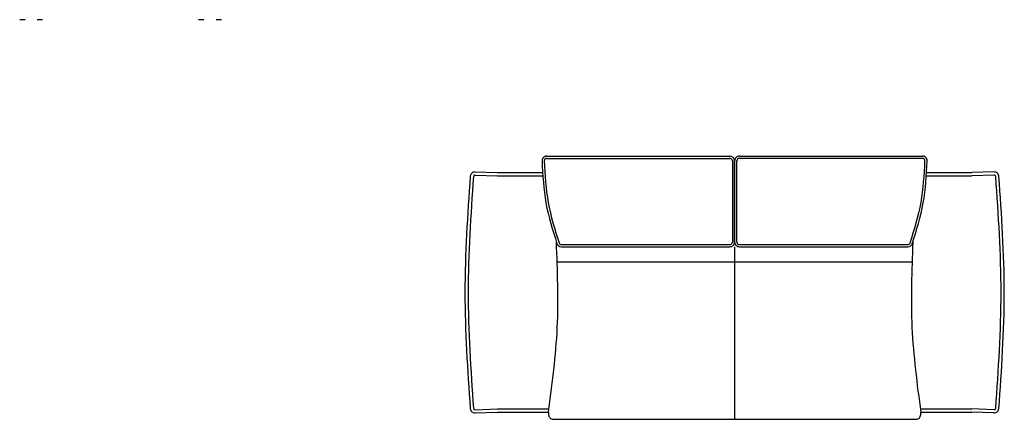
# Model space of a CAD drawing. Units: inches. Extents: x -4022 to 6060, y -2122 to 4386.
# Drawn here: x -3796 to -564, y 842 to 2155 of the extents above; entities that cross this region are included whole.
import ezdxf

# ---------------------------------------------------------------- set-up
doc = ezdxf.new("R2010")
doc.units = ezdxf.units.IN
doc.layers.add('$DDT_AUDIT_GENERATED__3B_', color=7, linetype='Continuous')
doc.layers.add('$DDT_AUDIT_GENERATED__878_', color=7, linetype='Continuous')

msp = doc.modelspace()

# ---------------------------------------------------------------- linework, layer by layer
at = {"layer": '$DDT_AUDIT_GENERATED__3B_', "color": 5, "linetype": 'Continuous'}
for points, knots in [([(-3778, 2155.3), (-3778, 2155.3), (-3778, 2155.3), (-3778.1, 2155.3), (-3778.1, 2155.3), (-3778.2, 2155.3), (-3778.3, 2155.3), (-3778.3, 2155.3), (-3778.5, 2155.3), (-3778.6, 2155.3), (-3778.7, 2155.3), (-3778.9, 2155.3), (-3779, 2155.3), (-3779.2, 2155.3), (-3779.4, 2155.3), (-3779.5, 2155.3), (-3779.6, 2155.3), (-3779.7, 2155.3), (-3779.8, 2155.3), (-3779.8, 2155.3), (-3779.9, 2155.3), (-3780, 2155.3), (-3780.1, 2155.3), (-3780.2, 2155.3), (-3780.3, 2155.3), (-3780.4, 2155.3), (-3780.6, 2155.3), (-3780.7, 2155.3), (-3780.9, 2155.3), (-3781.1, 2155.3), (-3781.2, 2155.3), (-3781.4, 2155.3), (-3781.6, 2155.3), (-3781.8, 2155.3), (-3782, 2155.3), (-3782.2, 2155.3), (-3782.5, 2155.3), (-3782.8, 2155.3), (-3783.2, 2155.3), (-3783.7, 2155.3), (-3784.2, 2155.3), (-3784.7, 2155.3), (-3785.3, 2155.3), (-3785.8, 2155.3), (-3786.3, 2155.3), (-3786.8, 2155.3), (-3787.2, 2155.3), (-3787.5, 2155.3), (-3787.7, 2155.3), (-3788, 2155.3), (-3788.3, 2155.3), (-3788.6, 2155.3), (-3788.8, 2155.3), (-3789.1, 2155.3), (-3789.3, 2155.3), (-3789.5, 2155.3), (-3789.7, 2155.3), (-3789.9, 2155.3), (-3790.1, 2155.3), (-3790.2, 2155.3), (-3790.4, 2155.3), (-3790.6, 2155.3), (-3790.7, 2155.3), (-3790.8, 2155.3), (-3790.9, 2155.3), (-3791.1, 2155.3), (-3791.3, 2155.3), (-3791.5, 2155.3), (-3791.8, 2155.3), (-3792, 2155.3), (-3792.2, 2155.3), (-3792.5, 2155.3), (-3792.6, 2155.3), (-3792.8, 2155.3), (-3793, 2155.3), (-3793.2, 2155.3), (-3793.3, 2155.3), (-3793.5, 2155.3), (-3793.6, 2155.3), (-3793.7, 2155.3), (-3793.8, 2155.3), (-3793.9, 2155.3), (-3794, 2155.3), (-3794.1, 2155.3), (-3794.2, 2155.3), (-3794.2, 2155.3), (-3794.4, 2155.3), (-3794.5, 2155.3), (-3794.7, 2155.3), (-3794.8, 2155.3), (-3794.9, 2155.3), (-3795, 2155.3), (-3795, 2155.3), (-3795.1, 2155.3), (-3795.2, 2155.3), (-3795.2, 2155.3), (-3795.3, 2155.3), (-3795.4, 2155.3), (-3795.4, 2155.3), (-3795.5, 2155.3), (-3795.5, 2155.3), (-3795.6, 2155.3), (-3795.6, 2155.3), (-3795.6, 2155.3), (-3795.7, 2155.3), (-3795.7, 2155.3), (-3795.7, 2155.3), (-3795.7, 2155.3), (-3795.7, 2155.3)], [0, 0, 0, 0, 0.056853, 0.064975, 0.125888, 0.162436, 0.235533, 0.35736, 0.442639, 0.552284, 0.686294, 0.84467, 1.019289, 1.169543, 1.348223, 1.526903, 1.608121, 1.689339, 1.754314, 1.819289, 1.899905, 1.987741, 2.0467, 2.176649, 2.306598, 2.436547, 2.566496, 2.745177, 2.923857, 3.074111, 3.24873, 3.418386, 3.566383, 3.736039, 3.971572, 4.158374, 4.462942, 4.743145, 5.181724, 5.717764, 6.2335, 6.724871, 7.25685, 7.764464, 8.320809, 8.901519, 9.177661, 9.453804, 9.729946, 10.006088, 10.286291, 10.590859, 10.822331, 11.078168, 11.289336, 11.500503, 11.695427, 11.890351, 12.056848, 12.247711, 12.410148, 12.572584, 12.714716, 12.832482, 12.95431, 13.027406, 13.287305, 13.547203, 13.80304, 14.034512, 14.233497, 14.456847, 14.655832, 14.78172, 14.996949, 15.139081, 15.3137, 15.463954, 15.606085, 15.723852, 15.84974, 15.951263, 16.008116, 16.113699, 16.16243, 16.211161, 16.357354, 16.503547, 16.665984, 16.82842, 16.86572, 16.953556, 17.055831, 17.083505, 17.147277, 17.218268, 17.287303, 17.380704, 17.401009, 17.445679, 17.522836, 17.575628, 17.608115, 17.640602, 17.644663, 17.67309, 17.701516, 17.705577, 17.705577, 17.705577, 17.705577]), ([(-3720.9, 2155.3), (-3720.9, 2155.3), (-3720.9, 2155.3), (-3720.9, 2155.3), (-3721, 2155.3), (-3721, 2155.3), (-3721.1, 2155.3), (-3721.2, 2155.3), (-3721.3, 2155.3), (-3721.3, 2155.3), (-3721.4, 2155.3), (-3721.6, 2155.3), (-3721.7, 2155.3), (-3721.9, 2155.3), (-3722, 2155.3), (-3722.1, 2155.3), (-3722.2, 2155.3), (-3722.3, 2155.3), (-3722.4, 2155.3), (-3722.5, 2155.3), (-3722.6, 2155.3), (-3722.6, 2155.3), (-3722.7, 2155.3), (-3722.8, 2155.3), (-3722.9, 2155.3), (-3723, 2155.3), (-3723.1, 2155.3), (-3723.3, 2155.3), (-3723.4, 2155.3), (-3723.6, 2155.3), (-3723.8, 2155.3), (-3723.9, 2155.3), (-3724.1, 2155.3), (-3724.3, 2155.3), (-3724.6, 2155.3), (-3724.8, 2155.3), (-3725, 2155.3), (-3725.3, 2155.3), (-3725.6, 2155.3), (-3725.9, 2155.3), (-3726.2, 2155.3), (-3726.6, 2155.3), (-3727.1, 2155.3), (-3727.5, 2155.3), (-3727.9, 2155.3), (-3728.3, 2155.3), (-3728.6, 2155.3), (-3729, 2155.3), (-3729.4, 2155.3), (-3729.7, 2155.3), (-3729.9, 2155.3), (-3730.1, 2155.3), (-3730.3, 2155.3), (-3730.6, 2155.3), (-3730.9, 2155.3), (-3731.1, 2155.3), (-3731.4, 2155.3), (-3731.6, 2155.3), (-3731.9, 2155.3), (-3732.1, 2155.3), (-3732.3, 2155.3), (-3732.6, 2155.3), (-3732.7, 2155.3), (-3732.9, 2155.3), (-3733, 2155.3), (-3733.1, 2155.3), (-3733.3, 2155.3), (-3733.4, 2155.3), (-3733.5, 2155.3), (-3733.7, 2155.3), (-3733.7, 2155.3), (-3733.8, 2155.3), (-3733.9, 2155.3), (-3734.1, 2155.3), (-3734.4, 2155.3), (-3734.6, 2155.3), (-3734.8, 2155.3), (-3735.1, 2155.3), (-3735.3, 2155.3), (-3735.5, 2155.3), (-3735.7, 2155.3), (-3735.8, 2155.3), (-3736, 2155.3), (-3736.1, 2155.3), (-3736.2, 2155.3), (-3736.3, 2155.3), (-3736.4, 2155.3), (-3736.5, 2155.3), (-3736.5, 2155.3), (-3736.6, 2155.3), (-3736.7, 2155.3), (-3736.8, 2155.3), (-3736.8, 2155.3), (-3736.9, 2155.3), (-3737, 2155.3), (-3737.1, 2155.3), (-3737.2, 2155.3), (-3737.4, 2155.3), (-3737.5, 2155.3), (-3737.6, 2155.3), (-3737.8, 2155.3), (-3737.9, 2155.3), (-3738, 2155.3), (-3738.1, 2155.3), (-3738.1, 2155.3), (-3738.2, 2155.3), (-3738.3, 2155.3), (-3738.3, 2155.3), (-3738.4, 2155.3), (-3738.4, 2155.3), (-3738.4, 2155.3), (-3738.4, 2155.3), (-3738.5, 2155.3), (-3738.5, 2155.3), (-3738.5, 2155.3), (-3738.6, 2155.3), (-3738.6, 2155.3)], [0, 0, 0, 0, 0.016244, 0.032487, 0.052792, 0.097462, 0.207107, 0.292386, 0.351344, 0.43918, 0.519797, 0.653807, 0.812182, 0.982741, 1.104568, 1.204436, 1.340402, 1.461928, 1.518781, 1.624365, 1.672494, 1.727843, 1.754314, 1.86802, 1.981725, 2.111674, 2.241624, 2.375634, 2.534009, 2.688324, 2.891369, 3.053806, 3.216242, 3.463958, 3.638577, 3.894415, 4.125887, 4.389846, 4.678171, 4.997028, 5.323104, 5.685277, 6.160404, 6.659896, 7.05215, 7.393868, 7.699489, 8.095353, 8.462339, 8.836545, 9.001388, 9.202328, 9.388829, 9.70558, 9.9736, 10.23756, 10.525884, 10.741113, 10.980706, 11.195935, 11.435529, 11.66294, 11.890351, 11.960138, 12.080462, 12.215224, 12.373599, 12.507609, 12.649741, 12.767508, 12.869783, 12.93596, 12.994919, 13.218269, 13.514716, 13.742127, 13.969538, 14.168523, 14.391873, 14.598979, 14.78172, 14.944157, 15.106593, 15.212478, 15.303923, 15.431466, 15.489221, 15.568635, 15.62639, 15.776644, 15.853801, 15.880272, 15.935621, 15.98375, 16.064969, 16.146187, 16.308623, 16.47106, 16.617253, 16.763445, 16.87309, 16.958369, 17.084257, 17.18578, 17.238572, 17.315729, 17.368521, 17.445679, 17.502531, 17.510653, 17.53908, 17.543141, 17.575628, 17.608115, 17.664968, 17.67309, 17.67309, 17.67309, 17.67309]), ([(-3190.8, 2155.3), (-3190.8, 2155.3), (-3190.8, 2155.3), (-3190.8, 2155.3), (-3190.8, 2155.3), (-3190.9, 2155.3), (-3190.9, 2155.3), (-3190.9, 2155.3), (-3191, 2155.3), (-3191, 2155.3), (-3191.1, 2155.3), (-3191.1, 2155.3), (-3191.2, 2155.3), (-3191.3, 2155.3), (-3191.4, 2155.3), (-3191.5, 2155.3), (-3191.6, 2155.3), (-3191.7, 2155.3), (-3191.8, 2155.3), (-3191.8, 2155.3), (-3191.9, 2155.3), (-3192.1, 2155.3), (-3192.2, 2155.3), (-3192.3, 2155.3), (-3192.4, 2155.3), (-3192.6, 2155.3), (-3192.8, 2155.3), (-3192.9, 2155.3), (-3193.1, 2155.3), (-3193.3, 2155.3), (-3193.5, 2155.3), (-3193.7, 2155.3), (-3193.9, 2155.3), (-3194.1, 2155.3), (-3194.2, 2155.3), (-3194.4, 2155.3), (-3194.5, 2155.3), (-3194.6, 2155.3), (-3194.7, 2155.3), (-3194.9, 2155.3), (-3195.1, 2155.3), (-3195.2, 2155.3), (-3195.3, 2155.3), (-3195.5, 2155.3), (-3195.6, 2155.3), (-3195.7, 2155.3), (-3195.8, 2155.3), (-3195.9, 2155.3), (-3196.1, 2155.3), (-3196.3, 2155.3), (-3196.4, 2155.3), (-3196.6, 2155.3), (-3196.8, 2155.3), (-3197, 2155.3), (-3197.1, 2155.3), (-3197.3, 2155.3), (-3197.5, 2155.3), (-3197.7, 2155.3), (-3197.9, 2155.3), (-3198.2, 2155.3), (-3198.5, 2155.3), (-3198.7, 2155.3), (-3199, 2155.3), (-3199.3, 2155.3), (-3199.6, 2155.3), (-3199.9, 2155.3), (-3200.2, 2155.3), (-3200.4, 2155.3), (-3200.6, 2155.3), (-3200.8, 2155.3), (-3201, 2155.3), (-3201.3, 2155.3), (-3201.5, 2155.3), (-3201.8, 2155.3), (-3201.9, 2155.3), (-3202.1, 2155.3), (-3202.3, 2155.3), (-3202.4, 2155.3), (-3202.5, 2155.3), (-3202.7, 2155.3), (-3202.8, 2155.3), (-3203, 2155.3), (-3203.1, 2155.3), (-3203.3, 2155.3), (-3203.4, 2155.3), (-3203.5, 2155.3), (-3203.7, 2155.3), (-3203.8, 2155.3), (-3203.9, 2155.3), (-3204.1, 2155.3), (-3204.3, 2155.3), (-3204.5, 2155.3), (-3204.8, 2155.3), (-3205, 2155.3), (-3205.2, 2155.3), (-3205.4, 2155.3), (-3205.6, 2155.3), (-3205.7, 2155.3), (-3205.8, 2155.3), (-3205.9, 2155.3), (-3206.1, 2155.3), (-3206.2, 2155.3), (-3206.3, 2155.3), (-3206.4, 2155.3), (-3206.4, 2155.3), (-3206.5, 2155.3), (-3206.6, 2155.3), (-3206.7, 2155.3), (-3206.8, 2155.3), (-3206.9, 2155.3), (-3207, 2155.3), (-3207.1, 2155.3), (-3207.3, 2155.3), (-3207.4, 2155.3), (-3207.6, 2155.3), (-3207.7, 2155.3), (-3207.7, 2155.3), (-3207.8, 2155.3), (-3207.9, 2155.3), (-3208, 2155.3), (-3208, 2155.3), (-3208.1, 2155.3), (-3208.2, 2155.3), (-3208.2, 2155.3), (-3208.3, 2155.3), (-3208.3, 2155.3), (-3208.4, 2155.3), (-3208.4, 2155.3), (-3208.4, 2155.3), (-3208.4, 2155.3), (-3208.4, 2155.3)], [0, 0, 0, 0, 0.04467, 0.064975, 0.093401, 0.097462, 0.146193, 0.194924, 0.219289, 0.292386, 0.337056, 0.35736, 0.438579, 0.519797, 0.613198, 0.682233, 0.812182, 0.942132, 1.00109, 1.088926, 1.169543, 1.304305, 1.424628, 1.494416, 1.709644, 1.851776, 2.019025, 2.150178, 2.274111, 2.501522, 2.728933, 2.89543, 3.086293, 3.297461, 3.508628, 3.621732, 3.742055, 3.833501, 3.955328, 4.125887, 4.288323, 4.45076, 4.580709, 4.710658, 4.791876, 4.873095, 5.03147, 5.16548, 5.327917, 5.490353, 5.648729, 5.782739, 6.034515, 6.237561, 6.362697, 6.523931, 6.692383, 6.911672, 7.179693, 7.427408, 7.699489, 7.979692, 8.284261, 8.584768, 8.836545, 9.145174, 9.453804, 9.633085, 9.805148, 10.006088, 10.302534, 10.525884, 10.785783, 11.045681, 11.172021, 11.341676, 11.532991, 11.640078, 11.739947, 11.890351, 12.060909, 12.182736, 12.389843, 12.572584, 12.682229, 12.767508, 12.905579, 12.994919, 13.174201, 13.346263, 13.547203, 13.762431, 14.002025, 14.221314, 14.489335, 14.627406, 14.814208, 14.94897, 15.047635, 15.139081, 15.3137, 15.463954, 15.557806, 15.608342, 15.658877, 15.756339, 15.853801, 15.955324, 16.081212, 16.129943, 16.178674, 16.345171, 16.536034, 16.670044, 16.82842, 16.886175, 16.965589, 17.023344, 17.09644, 17.218268, 17.271059, 17.348217, 17.413191, 17.478166, 17.514714, 17.575628, 17.604054, 17.608115, 17.62842, 17.67309, 17.67309, 17.67309, 17.67309]), ([(-3133.6, 2155.3), (-3133.6, 2155.3), (-3133.6, 2155.3), (-3133.7, 2155.3), (-3133.7, 2155.3), (-3133.8, 2155.3), (-3133.8, 2155.3), (-3133.9, 2155.3), (-3133.9, 2155.3), (-3134, 2155.3), (-3134, 2155.3), (-3134.1, 2155.3), (-3134.2, 2155.3), (-3134.3, 2155.3), (-3134.4, 2155.3), (-3134.5, 2155.3), (-3134.6, 2155.3), (-3134.8, 2155.3), (-3134.9, 2155.3), (-3135.1, 2155.3), (-3135.2, 2155.3), (-3135.4, 2155.3), (-3135.5, 2155.3), (-3135.7, 2155.3), (-3135.9, 2155.3), (-3136.1, 2155.3), (-3136.3, 2155.3), (-3136.5, 2155.3), (-3136.7, 2155.3), (-3136.9, 2155.3), (-3137.1, 2155.3), (-3137.2, 2155.3), (-3137.4, 2155.3), (-3137.5, 2155.3), (-3137.6, 2155.3), (-3137.8, 2155.3), (-3137.9, 2155.3), (-3138, 2155.3), (-3138.1, 2155.3), (-3138.2, 2155.3), (-3138.3, 2155.3), (-3138.4, 2155.3), (-3138.5, 2155.3), (-3138.6, 2155.3), (-3138.8, 2155.3), (-3138.9, 2155.3), (-3139, 2155.3), (-3139.2, 2155.3), (-3139.3, 2155.3), (-3139.4, 2155.3), (-3139.6, 2155.3), (-3139.8, 2155.3), (-3140.1, 2155.3), (-3140.3, 2155.3), (-3140.5, 2155.3), (-3140.8, 2155.3), (-3141, 2155.3), (-3141.2, 2155.3), (-3141.4, 2155.3), (-3141.6, 2155.3), (-3141.9, 2155.3), (-3142.1, 2155.3), (-3142.4, 2155.3), (-3142.7, 2155.3), (-3143.1, 2155.3), (-3143.3, 2155.3), (-3143.6, 2155.3), (-3143.9, 2155.3), (-3144.1, 2155.3), (-3144.4, 2155.3), (-3144.6, 2155.3), (-3144.9, 2155.3), (-3145.1, 2155.3), (-3145.3, 2155.3), (-3145.5, 2155.3), (-3145.6, 2155.3), (-3145.8, 2155.3), (-3146, 2155.3), (-3146.1, 2155.3), (-3146.2, 2155.3), (-3146.4, 2155.3), (-3146.4, 2155.3), (-3146.5, 2155.3), (-3146.7, 2155.3), (-3146.9, 2155.3), (-3147.1, 2155.3), (-3147.3, 2155.3), (-3147.4, 2155.3), (-3147.6, 2155.3), (-3147.8, 2155.3), (-3148, 2155.3), (-3148.2, 2155.3), (-3148.4, 2155.3), (-3148.5, 2155.3), (-3148.7, 2155.3), (-3148.9, 2155.3), (-3149, 2155.3), (-3149.1, 2155.3), (-3149.3, 2155.3), (-3149.4, 2155.3), (-3149.5, 2155.3), (-3149.6, 2155.3), (-3149.7, 2155.3), (-3149.8, 2155.3), (-3149.8, 2155.3), (-3150, 2155.3), (-3150.1, 2155.3), (-3150.3, 2155.3), (-3150.4, 2155.3), (-3150.5, 2155.3), (-3150.5, 2155.3), (-3150.6, 2155.3), (-3150.6, 2155.3), (-3150.7, 2155.3), (-3150.8, 2155.3), (-3150.9, 2155.3), (-3150.9, 2155.3), (-3151, 2155.3), (-3151, 2155.3), (-3151.1, 2155.3), (-3151.1, 2155.3), (-3151.2, 2155.3), (-3151.2, 2155.3), (-3151.2, 2155.3), (-3151.2, 2155.3), (-3151.2, 2155.3), (-3151.3, 2155.3), (-3151.3, 2155.3)], [0, 0, 0, 0, 0.032487, 0.064975, 0.125888, 0.162436, 0.198985, 0.259898, 0.316751, 0.324873, 0.410152, 0.519797, 0.588832, 0.682233, 0.775634, 0.84467, 1.003045, 1.137055, 1.327918, 1.494416, 1.630381, 1.737469, 1.851776, 2.062943, 2.274111, 2.497461, 2.696446, 2.891369, 3.086293, 3.260912, 3.411166, 3.634516, 3.833501, 3.902085, 3.992328, 4.125887, 4.300506, 4.45076, 4.53258, 4.60718, 4.710658, 4.795937, 4.905582, 5.027409, 5.100506, 5.275125, 5.425379, 5.561344, 5.668432, 5.782739, 6.006089, 6.205074, 6.444668, 6.659896, 6.879185, 7.147205, 7.415226, 7.634515, 7.836658, 8.017143, 8.219286, 8.519794, 8.77157, 9.12487, 9.453804, 9.725885, 9.9736, 10.245681, 10.493397, 10.749234, 10.980706, 11.252788, 11.500503, 11.654818, 11.857864, 12.044665, 12.182736, 12.369538, 12.507609, 12.64568, 12.735021, 12.838499, 12.913099, 12.994919, 13.250756, 13.482228, 13.638649, 13.823947, 14.002025, 14.229436, 14.456847, 14.594918, 14.78172, 14.940096, 15.074106, 15.248725, 15.398979, 15.549233, 15.62639, 15.752278, 15.853801, 15.967507, 16.081212, 16.134004, 16.211161, 16.349232, 16.536034, 16.641618, 16.795933, 16.829623, 16.892191, 16.925882, 17.02936, 17.10396, 17.18578, 17.238572, 17.315729, 17.376643, 17.413191, 17.474105, 17.510653, 17.567506, 17.575628, 17.604054, 17.608115, 17.624359, 17.640602, 17.640602, 17.640602, 17.640602])]:
    msp.add_open_spline(points, degree=3, knots=knots, dxfattribs=at)
at = {"layer": '$DDT_AUDIT_GENERATED__878_', "color": 7, "linetype": 'Continuous'}
for points in [[(-2065.4, 1707.1), (-1464.9, 1707.1)], [(-2065.4, 1699.7), (-1464.9, 1699.7)], [(-1456.5, 1691.3), (-1456.5, 1424.8)], [(-1449.1, 1691.5), (-1449.1, 1424.8)], [(-1449.1, 1424.8), (-1449.1, 1691.3)], [(-1441.7, 1424.8), (-1441.7, 1691.5)], [(-1433.3, 1707.4), (-832.9, 1707.4)], [(-1433.3, 1700), (-832.9, 1700)], [(-2300.2, 1655.4), (-2227.5, 1652.8)], [(-2227.5, 1652.8), (-2079.9, 1652.8)], [(-818.3, 1652.8), (-670.8, 1652.8)], [(-598, 1655.4), (-670.8, 1652.8)], [(-2300.7, 1644.9), (-2227.7, 1642.3)], [(-2227.7, 1642.3), (-2079.9, 1642.3)], [(-818.3, 1642.3), (-670.6, 1642.3)], [(-597.5, 1644.9), (-670.6, 1642.3)], [(-2017.5, 1416.4), (-1464.9, 1416.4)], [(-2017.5, 1409), (-1464.9, 1409)], [(-1433.3, 1416.4), (-880.8, 1416.4)], [(-1433.3, 1409), (-880.8, 1409)], [(-2030.5, 1359.5), (-867.7, 1359.5)], [(-2300.7, 873.8), (-2227.7, 876.4)], [(-2227.7, 876.4), (-2060.1, 876.4)], [(-838.1, 876.4), (-670.6, 876.4)], [(-597.5, 873.8), (-670.6, 876.4)], [(-2300.2, 863.3), (-2227.5, 865.9)], [(-2227.5, 865.9), (-2060.1, 865.9)], [(-2060.1, 865.9), (-2060.1, 858.3)], [(-2044.3, 842.5), (-853.9, 842.5)], [(-838.1, 865.9), (-670.8, 865.9)], [(-838.1, 858.3), (-838.1, 865.9)], [(-598, 863.3), (-670.8, 865.9)]]:
    msp.add_lwpolyline(points, dxfattribs=at)
at = {"layer": '$DDT_AUDIT_GENERATED__878_', "color": 1, "linetype": 'Continuous'}
msp.add_lwpolyline([(-1449.1, 1409), (-1449.1, 842.5)], dxfattribs=at)
at = {"layer": '$DDT_AUDIT_GENERATED__878_', "color": 7, "linetype": 'Continuous'}
for points, knots in [([(-2065.4, 1707.1), (-2065.8, 1707.1), (-2066.7, 1707.1), (-2068.1, 1706.9), (-2069.4, 1706.6), (-2070.6, 1706.2), (-2071.8, 1705.8), (-2073, 1705.2), (-2074.1, 1704.5), (-2075.1, 1703.8), (-2076.1, 1702.9), (-2077, 1702), (-2077.8, 1701.1), (-2078.6, 1700), (-2079.2, 1698.9), (-2079.8, 1697.8), (-2080.3, 1696.5), (-2080.7, 1695.3), (-2080.9, 1694), (-2081.1, 1692.7), (-2081.2, 1691.7), (-2081.2, 1691.2), (-2081.2, 1691.2), (-2081.2, 1691.2)], [0, 0, 0, 0, 1.361669, 2.701289, 4.023222, 5.331231, 6.628515, 7.917772, 9.201276, 10.480956, 11.758496, 13.035428, 14.313232, 15.593441, 16.87774, 18.168061, 19.466678, 20.776295, 22.10011, 23.441886, 24.805985, 24.87299, 24.952178, 24.952178, 24.952178, 24.952178]), ([(-2081.2, 1691.2), (-2078.8, 1644.8), (-2074, 1552.2), (-2046.2, 1463.7), (-2032.3, 1419.4)], [0, 0, 0, 0, 138.527799, 277.067427, 277.067427, 277.067427, 277.067427]), ([(-2065.4, 1699.7), (-2065.6, 1699.7), (-2066.1, 1699.7), (-2066.8, 1699.6), (-2067.5, 1699.5), (-2068.2, 1699.3), (-2068.8, 1699), (-2069.4, 1698.7), (-2070, 1698.4), (-2070.6, 1698), (-2071.1, 1697.5), (-2071.6, 1697), (-2072, 1696.5), (-2072.4, 1696), (-2072.8, 1695.4), (-2073.1, 1694.7), (-2073.3, 1694.1), (-2073.5, 1693.4), (-2073.7, 1692.7), (-2073.8, 1692), (-2073.8, 1691.5), (-2073.8, 1691.3), (-2073.8, 1691.3), (-2073.8, 1691.3)], [0, 0, 0, 0, 0.726475, 1.441006, 2.145924, 2.84325, 3.53471, 4.221772, 4.905683, 5.58751, 6.268191, 6.948588, 7.629534, 8.31189, 8.996596, 9.684722, 10.377517, 11.076449, 11.78325, 12.499937, 13.228842, 13.259299, 13.277573, 13.277573, 13.277573, 13.277573]), ([(-2073.8, 1691.2), (-2071.4, 1645.3), (-2066.7, 1553.5), (-2039.2, 1465.8), (-2025.4, 1421.9)], [0, 0, 0, 0, 137.30903, 274.608949, 274.608949, 274.608949, 274.608949]), ([(-1449.1, 1691.3), (-1450.1, 1695.6), (-1452.1, 1704.1), (-1460.7, 1706.1), (-1464.9, 1707.1)], [0, 0, 0, 0, 12.097781, 24.23263, 24.23263, 24.23263, 24.23263]), ([(-1456.5, 1691.3), (-1457, 1693.6), (-1458.1, 1698.2), (-1462.6, 1699.2), (-1464.9, 1699.7)], [0, 0, 0, 0, 6.460599, 12.942344, 12.942344, 12.942344, 12.942344]), ([(-1433.3, 1707.4), (-1437.6, 1706.4), (-1446.1, 1704.4), (-1448.1, 1695.8), (-1449.1, 1691.5)], [0, 0, 0, 0, 12.064981, 24.159074, 24.159074, 24.159074, 24.159074]), ([(-1433.3, 1700), (-1435.6, 1699.4), (-1440.1, 1698.4), (-1441.2, 1693.8), (-1441.7, 1691.5)], [0, 0, 0, 0, 6.427799, 12.868793, 12.868793, 12.868793, 12.868793]), ([(-872.8, 1421.9), (-859, 1465.8), (-831.5, 1553.6), (-826.8, 1645.5), (-824.4, 1691.5)], [0, 0, 0, 0, 137.433229, 274.875822, 274.875822, 274.875822, 274.875822]), ([(-865.9, 1419.4), (-852, 1463.7), (-824.2, 1552.3), (-819.4, 1645.1), (-817, 1691.4)], [0, 0, 0, 0, 138.660301, 277.326197, 277.326197, 277.326197, 277.326197]), ([(-817, 1691.4), (-817, 1691.9), (-817, 1692.8), (-817.2, 1694.1), (-817.5, 1695.4), (-817.8, 1696.7), (-818.3, 1697.9), (-818.9, 1699), (-819.5, 1700.1), (-820.3, 1701.2), (-821.1, 1702.2), (-822, 1703.1), (-823, 1703.9), (-824, 1704.7), (-825.1, 1705.4), (-826.3, 1705.9), (-827.5, 1706.4), (-828.7, 1706.8), (-830, 1707.1), (-831.3, 1707.3), (-832.3, 1707.4), (-832.8, 1707.4), (-832.8, 1707.4), (-832.9, 1707.4)], [0, 0, 0, 0, 1.364113, 2.705907, 4.02981, 5.339639, 6.638635, 7.92953, 9.214614, 10.495825, 11.774836, 13.05316, 14.332243, 15.613572, 16.898773, 18.189711, 19.488583, 20.798003, 22.121081, 23.461482, 24.823475, 24.904693, 24.985911, 24.985911, 24.985911, 24.985911]), ([(-824.4, 1691.5), (-824.4, 1691.8), (-824.4, 1692.5), (-824.6, 1693.4), (-824.9, 1694.3), (-825.2, 1695.2), (-825.7, 1696), (-826.2, 1696.8), (-826.8, 1697.5), (-827.5, 1698.1), (-828.3, 1698.6), (-829.1, 1699.1), (-829.9, 1699.5), (-830.9, 1699.8), (-831.8, 1699.9), (-832.5, 1700), (-832.8, 1700), (-832.9, 1700), (-832.9, 1700)], [0, 0, 0, 0, 0.979769, 1.940147, 2.886389, 3.82274, 4.752578, 5.67861, 6.603093, 7.528072, 8.455626, 9.388113, 10.328408, 11.280109, 12.247725, 13.2368, 13.257105, 13.301775, 13.301775, 13.301775, 13.301775]), ([(-2301, 1655.4), (-2305, 1654.6), (-2313.1, 1652.8), (-2315.5, 1645), (-2316.8, 1641.1)], [0, 0, 0, 0, 11.411565, 22.823928, 22.823928, 22.823928, 22.823928]), ([(-2300.2, 1655.4), (-2300.3, 1655.4), (-2300.6, 1655.4), (-2300.9, 1655.4), (-2301, 1655.4)], [0, 0, 0, 0, 0.4388088, 0.877392, 0.877392, 0.877392, 0.877392]), ([(-581.4, 1641.1), (-582.8, 1645.2), (-585.4, 1653.3), (-593.8, 1654.7), (-598, 1655.4)], [0, 0, 0, 0, 11.812732, 23.609572, 23.609572, 23.609572, 23.609572]), ([(-2316.8, 1641.1), (-2325.5, 1513.8), (-2343.1, 1259.3), (-2325.5, 1004.8), (-2316.8, 877.6)], [0, 0, 0, 0, 382.157046, 764.338432, 764.338432, 764.338432, 764.338432]), ([(-2306.3, 1640.1), (-2315, 1513.2), (-2332.5, 1259.3), (-2315, 1005.5), (-2306.3, 878.6)], [0, 0, 0, 0, 381.206676, 762.389013, 762.389013, 762.389013, 762.389013]), ([(-2301, 1644.9), (-2302.4, 1644.6), (-2305, 1644), (-2305.8, 1641.4), (-2306.3, 1640.1)], [0, 0, 0, 0, 3.787945, 7.589033, 7.589033, 7.589033, 7.589033]), ([(-2300.7, 1644.9), (-2300.7, 1644.9), (-2300.8, 1644.9), (-2301, 1644.9), (-2301, 1644.9)], [0, 0, 0, 0, 0.167103, 0.3579766, 0.3579766, 0.3579766, 0.3579766]), ([(-592, 1640.1), (-592.4, 1641.5), (-593.3, 1644.2), (-596.1, 1644.7), (-597.5, 1644.9)], [0, 0, 0, 0, 3.953832, 7.905887, 7.905887, 7.905887, 7.905887]), ([(-592, 878.6), (-583.2, 1005.5), (-565.7, 1259.3), (-583.2, 1513.2), (-592, 1640.1)], [0, 0, 0, 0, 381.182337, 762.389013, 762.389013, 762.389013, 762.389013]), ([(-581.4, 877.6), (-572.7, 1004.8), (-555.1, 1259.3), (-572.7, 1513.8), (-581.4, 1641.1)], [0, 0, 0, 0, 382.181386, 764.338432, 764.338432, 764.338432, 764.338432]), ([(-2060.1, 865.9), (-2047.8, 958.5), (-2023.2, 1143.9), (-2030.4, 1330.7), (-2034, 1424.1)], [0, 0, 0, 0, 279.834779, 559.694508, 559.694508, 559.694508, 559.694508]), ([(-1464.9, 1416.4), (-1462.6, 1416.9), (-1458.1, 1417.9), (-1457, 1422.5), (-1456.5, 1424.8)], [0, 0, 0, 0, 6.481745, 12.942344, 12.942344, 12.942344, 12.942344]), ([(-1464.9, 1409), (-1460.7, 1410), (-1452.1, 1412), (-1450.1, 1420.5), (-1449.1, 1424.8)], [0, 0, 0, 0, 12.134848, 24.23263, 24.23263, 24.23263, 24.23263]), ([(-1449.1, 1424.8), (-1448.1, 1420.5), (-1446.1, 1412), (-1437.6, 1410), (-1433.3, 1409)], [0, 0, 0, 0, 12.088462, 24.155779, 24.155779, 24.155779, 24.155779]), ([(-1441.7, 1424.8), (-1441.2, 1422.5), (-1440.1, 1418), (-1435.6, 1416.9), (-1433.3, 1416.4)], [0, 0, 0, 0, 6.446628, 12.872086, 12.872086, 12.872086, 12.872086]), ([(-864.2, 1424.1), (-867.8, 1330.7), (-875, 1143.9), (-850.4, 958.5), (-838.1, 865.9)], [0, 0, 0, 0, 279.859893, 559.692993, 559.692993, 559.692993, 559.692993]), ([(-2032.3, 1419.4), (-2030.7, 1416.5), (-2027.4, 1410.7), (-2020.8, 1409.6), (-2017.5, 1409)], [0, 0, 0, 0, 9.526414, 19.038088, 19.038088, 19.038088, 19.038088]), ([(-2025.4, 1421.9), (-2024.5, 1420.4), (-2022.8, 1417.3), (-2019.2, 1416.7), (-2017.5, 1416.4)], [0, 0, 0, 0, 5.07317, 10.149499, 10.149499, 10.149499, 10.149499]), ([(-880.8, 1416.4), (-879, 1416.7), (-875.5, 1417.3), (-873.7, 1420.4), (-872.8, 1421.9)], [0, 0, 0, 0, 5.076329, 10.149499, 10.149499, 10.149499, 10.149499]), ([(-880.8, 1409), (-877.5, 1409.6), (-870.8, 1410.7), (-867.5, 1416.5), (-865.9, 1419.4)], [0, 0, 0, 0, 9.527161, 19.063437, 19.063437, 19.063437, 19.063437]), ([(-2316.8, 877.6), (-2315.5, 873.7), (-2313.1, 865.8), (-2305, 864.1), (-2301, 863.2)], [0, 0, 0, 0, 11.406909, 22.820678, 22.820678, 22.820678, 22.820678]), ([(-2306.3, 878.6), (-2305.9, 877.2), (-2305, 874.6), (-2302.4, 874.1), (-2301, 873.8)], [0, 0, 0, 0, 3.813802, 7.602486, 7.602486, 7.602486, 7.602486]), ([(-2301, 873.8), (-2301, 873.8), (-2300.8, 873.8), (-2300.7, 873.8), (-2300.7, 873.8)], [0, 0, 0, 0, 0.1908629, 0.3573603, 0.3573603, 0.3573603, 0.3573603]), ([(-598, 863.3), (-593.8, 864), (-585.4, 865.4), (-582.8, 873.5), (-581.4, 877.6)], [0, 0, 0, 0, 11.794209, 23.599721, 23.599721, 23.599721, 23.599721]), ([(-597.5, 873.8), (-596.1, 874), (-593.3, 874.5), (-592.4, 877.2), (-592, 878.6)], [0, 0, 0, 0, 3.957184, 7.925479, 7.925479, 7.925479, 7.925479]), ([(-2301, 863.2), (-2300.9, 863.2), (-2300.6, 863.2), (-2300.3, 863.2), (-2300.2, 863.3)], [0, 0, 0, 0, 0.4385973, 0.8780961, 0.8780961, 0.8780961, 0.8780961]), ([(-2060.1, 858.3), (-2059.1, 854), (-2057.1, 845.5), (-2048.6, 843.5), (-2044.3, 842.5)], [0, 0, 0, 0, 12.09467, 24.176989, 24.176989, 24.176989, 24.176989]), ([(-853.9, 842.5), (-849.7, 843.5), (-841.1, 845.5), (-839.1, 854), (-838.1, 858.3)], [0, 0, 0, 0, 12.082319, 24.176989, 24.176989, 24.176989, 24.176989])]:
    msp.add_open_spline(points, degree=3, knots=knots, dxfattribs=at)

doc.saveas('drawing.dxf')
